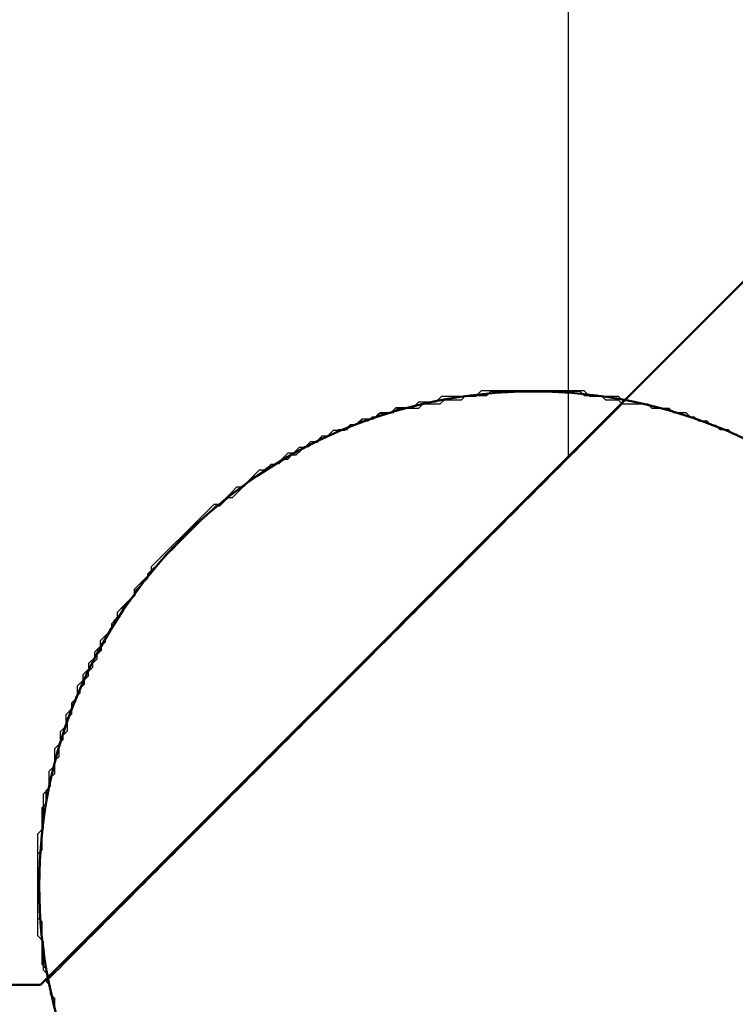
# Model space of a CAD drawing. Extents: x 62 to 384, y 15 to 412.
# Drawn here: x 121 to 121, y 177 to 177 of the extents above; entities that cross this region are included whole.
import ezdxf

# ---------------------------------------------------------------- set-up
doc = ezdxf.new("R2010")
doc.units = 0
doc.layers.get('0').update_dxf_attribs({"lineweight": 13})

# ---------------------------------------------------------------- blocks, each defined once
blk = doc.blocks.new('BLOCK165')
at = {"color": 7, "lineweight": 25}
blk.add_line((-1894.7593, -96.9164), (-1894.7593, -87.1619), dxfattribs=at)
at = {"color": 7, "lineweight": 50}
for p in [(-1893.2798, -95.4369), (-1899.3343, -98.7869)]:
    blk.add_line(p, (-1896.6298, -98.7869), dxfattribs=at)
for start, end in [(90.0001, 180), (270.0001, 90.0001), (180, 270.0001)]:
    blk.add_arc((-1894.8843, -98.4369), 1.75, start, end, dxfattribs=at)
blk = doc.blocks.new('BLOCK243')
at = {"color": 7, "lineweight": 25}
for p, q in [((-1894.5994, -96.7613), (-1894.5844, -96.7463)), ((-1894.5844, -96.7463), (-1894.5693, -96.7312)), ((-1894.5693, -96.7312), (-1894.5543, -96.7312)), ((-1894.5543, -96.7312), (-1894.5393, -96.7312)), ((-1894.5393, -96.7312), (-1894.5243, -96.7312)), ((-1894.5243, -96.7312), (-1894.5093, -96.7312)), ((-1894.5093, -96.7312), (-1894.4943, -96.7312)), ((-1894.4943, -96.7312), (-1894.4794, -96.7312)), ((-1894.4794, -96.7312), (-1894.4644, -96.7463)), ((-1894.4644, -96.7463), (-1894.4493, -96.7463)), ((-1894.4493, -96.7463), (-1894.4343, -96.7463)), ((-1894.4343, -96.7463), (-1894.4193, -96.7463)), ((-1894.4193, -96.7463), (-1894.4043, -96.7463)), ((-1894.4043, -96.7463), (-1894.3893, -96.7613)), ((-1894.6293, -96.7914), (-1894.6143, -96.7763)), ((-1894.6143, -96.7763), (-1894.5994, -96.7613)), ((-1894.3893, -96.7613), (-1894.3743, -96.7613)), ((-1894.3743, -96.7613), (-1894.3593, -96.7613)), ((-1894.3593, -96.7613), (-1894.3444, -96.7613)), ((-1894.3444, -96.7613), (-1894.3293, -96.7763)), ((-1894.3293, -96.7763), (-1894.3143, -96.7763)), ((-1894.3143, -96.7763), (-1894.2993, -96.7914)), ((-1894.6593, -96.8214), (-1894.6443, -96.8064)), ((-1894.6443, -96.8064), (-1894.6293, -96.7914)), ((-1894.2993, -96.7914), (-1894.2843, -96.7914)), ((-1894.2843, -96.7914), (-1894.2693, -96.7914)), ((-1894.2693, -96.7914), (-1894.2543, -96.8064)), ((-1894.2543, -96.8064), (-1894.2393, -96.8064)), ((-1894.2393, -96.8064), (-1894.2244, -96.8214)), ((-1894.7043, -96.8665), (-1894.6893, -96.8515)), ((-1894.6893, -96.8515), (-1894.6743, -96.8364)), ((-1894.6743, -96.8364), (-1894.6593, -96.8214)), ((-1894.2244, -96.8214), (-1894.2094, -96.8214)), ((-1894.2094, -96.8214), (-1894.1943, -96.8214)), ((-1894.1943, -96.8214), (-1894.1793, -96.8364)), ((-1894.1793, -96.8364), (-1894.1643, -96.8364)), ((-1894.7343, -96.8966), (-1894.7194, -96.8815)), ((-1894.7194, -96.8815), (-1894.7043, -96.8665)), ((-1894.7643, -96.9266), (-1894.7493, -96.9116)), ((-1894.7493, -96.9116), (-1894.7343, -96.8966)), ((-1894.7943, -96.9567), (-1894.7793, -96.9416)), ((-1894.7793, -96.9416), (-1894.7643, -96.9266)), ((-1894.8394, -97.0017), (-1894.8243, -96.9867)), ((-1894.8243, -96.9867), (-1894.8093, -96.9717)), ((-1894.8093, -96.9717), (-1894.7943, -96.9567)), ((-1894.8693, -97.0318), (-1894.8544, -97.0168)), ((-1894.8544, -97.0168), (-1894.8394, -97.0017)), ((-1894.8993, -97.0619), (-1894.8843, -97.0468)), ((-1894.8843, -97.0468), (-1894.8693, -97.0318)), ((-1894.9443, -97.1069), (-1894.9293, -97.0919)), ((-1894.9293, -97.0919), (-1894.9143, -97.0769)), ((-1894.9143, -97.0769), (-1894.8993, -97.0619)), ((-1894.9744, -97.137), (-1894.9594, -97.122)), ((-1894.9594, -97.122), (-1894.9443, -97.1069)), ((-1895.0043, -97.1671), (-1894.9893, -97.152)), ((-1894.9893, -97.152), (-1894.9744, -97.137)), ((-1895.0493, -97.2121), (-1895.0343, -97.1971)), ((-1895.0343, -97.1971), (-1895.0193, -97.1821)), ((-1895.0193, -97.1821), (-1895.0043, -97.1671)), ((-1895.0793, -97.2422), (-1895.0643, -97.2272)), ((-1895.0643, -97.2272), (-1895.0493, -97.2121)), ((-1895.1093, -97.2723), (-1895.0944, -97.2572)), ((-1895.0944, -97.2572), (-1895.0793, -97.2422)), ((-1895.1543, -97.3173), (-1895.1393, -97.3023)), ((-1895.1393, -97.3023), (-1895.1243, -97.2873)), ((-1895.1243, -97.2873), (-1895.1093, -97.2723)), ((-1895.1843, -97.3474), (-1895.1693, -97.3324)), ((-1895.1693, -97.3324), (-1895.1543, -97.3173)), ((-1895.2144, -97.3774), (-1895.1993, -97.3624)), ((-1895.1993, -97.3624), (-1895.1843, -97.3474)), ((-1895.2593, -97.4225), (-1895.2443, -97.4075)), ((-1895.2443, -97.4075), (-1895.2294, -97.3925)), ((-1895.2294, -97.3925), (-1895.2144, -97.3774)), ((-1895.2893, -97.4526), (-1895.2743, -97.4376)), ((-1895.2743, -97.4376), (-1895.2593, -97.4225)), ((-1895.3193, -97.4826), (-1895.3043, -97.4676)), ((-1895.3043, -97.4676), (-1895.2893, -97.4526)), ((-1895.3643, -97.5277), (-1895.3494, -97.5127)), ((-1895.3494, -97.5127), (-1895.3344, -97.4977)), ((-1895.3344, -97.4977), (-1895.3193, -97.4826)), ((-1895.3943, -97.5578), (-1895.3793, -97.5428)), ((-1895.3793, -97.5428), (-1895.3643, -97.5277)), ((-1895.4243, -97.5878), (-1895.4093, -97.5728)), ((-1895.4093, -97.5728), (-1895.3943, -97.5578)), ((-1895.4694, -97.6329), (-1895.4543, -97.6179)), ((-1895.4543, -97.6179), (-1895.4393, -97.6029)), ((-1895.4393, -97.6029), (-1895.4243, -97.5878)), ((-1895.4993, -97.663), (-1895.4843, -97.648)), ((-1895.4843, -97.648), (-1895.4694, -97.6329)), ((-1895.5293, -97.693), (-1895.5143, -97.678)), ((-1895.5143, -97.678), (-1895.4993, -97.663)), ((-1895.5743, -97.7381), (-1895.5593, -97.7231)), ((-1895.5593, -97.7231), (-1895.5443, -97.7081)), ((-1895.5443, -97.7081), (-1895.5293, -97.693)), ((-1895.6044, -97.7682), (-1895.5894, -97.7532)), ((-1895.5894, -97.7532), (-1895.5743, -97.7381)), ((-1895.6343, -97.7982), (-1895.6193, -97.7832)), ((-1895.6193, -97.7832), (-1895.6044, -97.7682)), ((-1895.6643, -97.8283), (-1895.6493, -97.8133)), ((-1895.6493, -97.8133), (-1895.6343, -97.7982)), ((-1895.7094, -97.8734), (-1895.6943, -97.8584)), ((-1895.6943, -97.8584), (-1895.6793, -97.8433)), ((-1895.6793, -97.8433), (-1895.6643, -97.8283)), ((-1895.7393, -97.9034), (-1895.7244, -97.8884)), ((-1895.7244, -97.8884), (-1895.7094, -97.8734)), ((-1895.7693, -97.9335), (-1895.7543, -97.9185)), ((-1895.7543, -97.9185), (-1895.7393, -97.9034)), ((-1895.8143, -97.9786), (-1895.7993, -97.9635)), ((-1895.7993, -97.9635), (-1895.7843, -97.9485)), ((-1895.7843, -97.9485), (-1895.7693, -97.9335)), ((-1895.8444, -98.0086), (-1895.8293, -97.9936)), ((-1895.8293, -97.9936), (-1895.8143, -97.9786)), ((-1895.8743, -98.0387), (-1895.8593, -98.0237)), ((-1895.8593, -98.0237), (-1895.8444, -98.0086)), ((-1895.9193, -98.0838), (-1895.9043, -98.0687)), ((-1895.9043, -98.0687), (-1895.8893, -98.0537)), ((-1895.8893, -98.0537), (-1895.8743, -98.0387)), ((-1895.9493, -98.1138), (-1895.9343, -98.0988)), ((-1895.9343, -98.0988), (-1895.9193, -98.0838)), ((-1895.9794, -98.1439), (-1895.9644, -98.1289)), ((-1895.9644, -98.1289), (-1895.9493, -98.1138)), ((-1896.0243, -98.189), (-1896.0093, -98.1739)), ((-1896.0093, -98.1739), (-1895.9943, -98.1589)), ((-1895.9943, -98.1589), (-1895.9794, -98.1439)), ((-1896.0543, -98.219), (-1896.0393, -98.204)), ((-1896.0393, -98.204), (-1896.0243, -98.189)), ((-1896.0844, -98.2491), (-1896.0693, -98.2341)), ((-1896.0693, -98.2341), (-1896.0543, -98.219)), ((-1896.1293, -98.2942), (-1896.1143, -98.2791)), ((-1896.1143, -98.2791), (-1896.0994, -98.2641)), ((-1896.0994, -98.2641), (-1896.0844, -98.2491)), ((-1896.1593, -98.3242), (-1896.1443, -98.3092)), ((-1896.1443, -98.3092), (-1896.1293, -98.2942)), ((-1896.1893, -98.3543), (-1896.1743, -98.3392)), ((-1896.1743, -98.3392), (-1896.1593, -98.3242)), ((-1896.2343, -98.3994), (-1896.2194, -98.3843)), ((-1896.2194, -98.3843), (-1896.2043, -98.3693)), ((-1896.2043, -98.3693), (-1896.1893, -98.3543)), ((-1896.2643, -98.4294), (-1896.2493, -98.4144)), ((-1896.2493, -98.4144), (-1896.2343, -98.3994)), ((-1896.2943, -98.4595), (-1896.2793, -98.4444)), ((-1896.2793, -98.4444), (-1896.2643, -98.4294)), ((-1896.3394, -98.5046), (-1896.3243, -98.4895)), ((-1896.3243, -98.4895), (-1896.3093, -98.4745)), ((-1896.3093, -98.4745), (-1896.2943, -98.4595)), ((-1896.3693, -98.5346), (-1896.3544, -98.5196)), ((-1896.3544, -98.5196), (-1896.3394, -98.5046)), ((-1896.3993, -98.5647), (-1896.3843, -98.5496)), ((-1896.3843, -98.5496), (-1896.3693, -98.5346)), ((-1896.4293, -98.5947), (-1896.4143, -98.5797)), ((-1896.4143, -98.5797), (-1896.3993, -98.5647)), ((-1896.4744, -98.6398), (-1896.4594, -98.6248)), ((-1896.4594, -98.6248), (-1896.4443, -98.6098)), ((-1896.4443, -98.6098), (-1896.4293, -98.5947)), ((-1896.5043, -98.6699), (-1896.4893, -98.6548)), ((-1896.4893, -98.6548), (-1896.4744, -98.6398)), ((-1896.5343, -98.6999), (-1896.5193, -98.6849)), ((-1896.5193, -98.6849), (-1896.5043, -98.6699)), ((-1896.5793, -98.745), (-1896.5643, -98.73)), ((-1896.5643, -98.73), (-1896.5493, -98.715)), ((-1896.5493, -98.715), (-1896.5343, -98.6999)), ((-1896.6093, -98.7751), (-1896.5944, -98.76)), ((-1896.5944, -98.76), (-1896.5793, -98.745)), ((-1896.5944, -98.7901), (-1896.6093, -98.7751)), ((-1896.5944, -98.8051), (-1896.5944, -98.7901)), ((-1896.5944, -98.8201), (-1896.5944, -98.8051)), ((-1896.5793, -98.8352), (-1896.5944, -98.8201)), ((-1896.5793, -98.8502), (-1896.5793, -98.8352)), ((-1896.5793, -98.8652), (-1896.5793, -98.8502))]:
    blk.add_line(p, q, dxfattribs=at)
blk = doc.blocks.new('BLOCK244')
at = {"color": 7, "lineweight": 25}
for p, q in [((-1895.1393, -96.7162), (-1895.1243, -96.7012)), ((-1895.1243, -96.7012), (-1895.1093, -96.7012)), ((-1895.1093, -96.7012), (-1895.0944, -96.7012)), ((-1895.0944, -96.7012), (-1895.0793, -96.7012)), ((-1895.0793, -96.7012), (-1895.0643, -96.7012)), ((-1895.0643, -96.7012), (-1895.0493, -96.7012)), ((-1895.0493, -96.7012), (-1895.0343, -96.6862)), ((-1895.0343, -96.6862), (-1895.0193, -96.6862)), ((-1895.0193, -96.6862), (-1895.0043, -96.6862)), ((-1895.0043, -96.6862), (-1894.9893, -96.6862)), ((-1894.9893, -96.6862), (-1894.9744, -96.6862)), ((-1894.9744, -96.6862), (-1894.9594, -96.6862)), ((-1894.9594, -96.6862), (-1894.9443, -96.6862)), ((-1894.9443, -96.6862), (-1894.9293, -96.6862)), ((-1894.9293, -96.6862), (-1894.9143, -96.6862)), ((-1894.9143, -96.6862), (-1894.8993, -96.6862)), ((-1894.8993, -96.6862), (-1894.8843, -96.6862)), ((-1894.8843, -96.6862), (-1894.8693, -96.6862)), ((-1894.8693, -96.6862), (-1894.8544, -96.6862)), ((-1894.8544, -96.6862), (-1894.8394, -96.6862)), ((-1894.8394, -96.6862), (-1894.8243, -96.6862)), ((-1894.8243, -96.6862), (-1894.8093, -96.6862)), ((-1894.8093, -96.6862), (-1894.7943, -96.6862)), ((-1894.7943, -96.6862), (-1894.7793, -96.6862)), ((-1894.7793, -96.6862), (-1894.7643, -96.6862)), ((-1894.7643, -96.6862), (-1894.7493, -96.6862)), ((-1894.7493, -96.6862), (-1894.7343, -96.6862)), ((-1894.7343, -96.6862), (-1894.7194, -96.6862)), ((-1894.7194, -96.6862), (-1894.7043, -96.7012)), ((-1894.7043, -96.7012), (-1894.6893, -96.7012)), ((-1894.6893, -96.7012), (-1894.6743, -96.7012)), ((-1894.6743, -96.7012), (-1894.6593, -96.7012)), ((-1894.6593, -96.7012), (-1894.6443, -96.7012)), ((-1894.6443, -96.7012), (-1894.6293, -96.7162)), ((-1895.3793, -96.7613), (-1895.3643, -96.7463)), ((-1895.3643, -96.7463), (-1895.3494, -96.7463)), ((-1895.3494, -96.7463), (-1895.3344, -96.7463)), ((-1895.3344, -96.7463), (-1895.3193, -96.7463)), ((-1895.3193, -96.7463), (-1895.3043, -96.7463)), ((-1895.3043, -96.7463), (-1895.2893, -96.7463)), ((-1895.2893, -96.7463), (-1895.2743, -96.7312)), ((-1895.2743, -96.7312), (-1895.2593, -96.7312)), ((-1895.2593, -96.7312), (-1895.2443, -96.7312)), ((-1895.2443, -96.7312), (-1895.2294, -96.7312)), ((-1895.2294, -96.7312), (-1895.2144, -96.7312)), ((-1895.2144, -96.7312), (-1895.1993, -96.7162)), ((-1895.1993, -96.7162), (-1895.1843, -96.7162)), ((-1895.1843, -96.7162), (-1895.1693, -96.7162)), ((-1895.1693, -96.7162), (-1895.1543, -96.7162)), ((-1895.1543, -96.7162), (-1895.1393, -96.7162)), ((-1894.6293, -96.7162), (-1894.6143, -96.7162)), ((-1894.6143, -96.7162), (-1894.5994, -96.7162)), ((-1894.5994, -96.7162), (-1894.5844, -96.7162)), ((-1894.5844, -96.7463), (-1894.5994, -96.7613)), ((-1894.5844, -96.7162), (-1894.5693, -96.7312)), ((-1894.5693, -96.7312), (-1894.5844, -96.7463)), ((-1895.4694, -96.7914), (-1895.4543, -96.7763)), ((-1895.4543, -96.7763), (-1895.4393, -96.7763)), ((-1895.4393, -96.7763), (-1895.4243, -96.7613)), ((-1895.4243, -96.7613), (-1895.4093, -96.7613)), ((-1895.4093, -96.7613), (-1895.3943, -96.7613)), ((-1895.3943, -96.7613), (-1895.3793, -96.7613)), ((-1894.6143, -96.7763), (-1894.6293, -96.7914)), ((-1894.5994, -96.7613), (-1894.6143, -96.7763)), ((-1895.5443, -96.8214), (-1895.5293, -96.8064)), ((-1895.5293, -96.8064), (-1895.5143, -96.8064)), ((-1895.5143, -96.8064), (-1895.4993, -96.7914)), ((-1895.4993, -96.7914), (-1895.4843, -96.7914)), ((-1895.4843, -96.7914), (-1895.4694, -96.7914)), ((-1894.6443, -96.8064), (-1894.6593, -96.8214)), ((-1894.6293, -96.7914), (-1894.6443, -96.8064)), ((-1895.6493, -96.8665), (-1895.6343, -96.8515)), ((-1895.6343, -96.8515), (-1895.6193, -96.8515)), ((-1895.6193, -96.8515), (-1895.6044, -96.8364)), ((-1895.6044, -96.8364), (-1895.5894, -96.8364)), ((-1895.5894, -96.8364), (-1895.5743, -96.8214)), ((-1895.5743, -96.8214), (-1895.5593, -96.8214)), ((-1895.5593, -96.8214), (-1895.5443, -96.8214)), ((-1894.6893, -96.8515), (-1894.7043, -96.8665)), ((-1894.6743, -96.8364), (-1894.6893, -96.8515)), ((-1894.6593, -96.8214), (-1894.6743, -96.8364)), ((-1895.7094, -96.8966), (-1895.6943, -96.8815)), ((-1895.6943, -96.8815), (-1895.6793, -96.8815)), ((-1895.6793, -96.8815), (-1895.6643, -96.8665)), ((-1895.6643, -96.8665), (-1895.6493, -96.8665)), ((-1894.7194, -96.8815), (-1894.7343, -96.8966)), ((-1894.7043, -96.8665), (-1894.7194, -96.8815)), ((-1895.7543, -96.9266), (-1895.7393, -96.9116)), ((-1895.7393, -96.9116), (-1895.7244, -96.9116)), ((-1895.7244, -96.9116), (-1895.7094, -96.8966)), ((-1894.7493, -96.9116), (-1894.7643, -96.9266)), ((-1894.7343, -96.8966), (-1894.7493, -96.9116)), ((-1895.8143, -96.9567), (-1895.7993, -96.9416)), ((-1895.7993, -96.9416), (-1895.7843, -96.9416)), ((-1895.7843, -96.9416), (-1895.7693, -96.9266)), ((-1895.7693, -96.9266), (-1895.7543, -96.9266)), ((-1894.7793, -96.9416), (-1894.7943, -96.9567)), ((-1894.7643, -96.9266), (-1894.7793, -96.9416)), ((-1895.8893, -97.0017), (-1895.8743, -96.9867)), ((-1895.8743, -96.9867), (-1895.8593, -96.9867)), ((-1895.8593, -96.9867), (-1895.8444, -96.9717)), ((-1895.8444, -96.9717), (-1895.8293, -96.9567)), ((-1895.8293, -96.9567), (-1895.8143, -96.9567)), ((-1894.8243, -96.9867), (-1894.8394, -97.0017)), ((-1894.8093, -96.9717), (-1894.8243, -96.9867)), ((-1894.7943, -96.9567), (-1894.8093, -96.9717)), ((-1895.9193, -97.0318), (-1895.9043, -97.0168)), ((-1895.9043, -97.0168), (-1895.8893, -97.0017)), ((-1894.8544, -97.0168), (-1894.8693, -97.0318)), ((-1894.8394, -97.0017), (-1894.8544, -97.0168)), ((-1895.9493, -97.0619), (-1895.9343, -97.0468)), ((-1895.9343, -97.0468), (-1895.9193, -97.0318)), ((-1894.8843, -97.0468), (-1894.8993, -97.0619)), ((-1894.8693, -97.0318), (-1894.8843, -97.0468)), ((-1896.0243, -97.1069), (-1896.0093, -97.0919)), ((-1896.0093, -97.0919), (-1895.9943, -97.0919)), ((-1895.9943, -97.0919), (-1895.9794, -97.0769)), ((-1895.9794, -97.0769), (-1895.9644, -97.0619)), ((-1895.9644, -97.0619), (-1895.9493, -97.0619)), ((-1894.9293, -97.0919), (-1894.9443, -97.1069)), ((-1894.9143, -97.0769), (-1894.9293, -97.0919)), ((-1894.8993, -97.0619), (-1894.9143, -97.0769)), ((-1896.0543, -97.137), (-1896.0393, -97.122)), ((-1896.0393, -97.122), (-1896.0243, -97.1069)), ((-1894.9594, -97.122), (-1894.9744, -97.137)), ((-1894.9443, -97.1069), (-1894.9594, -97.122)), ((-1896.0844, -97.1671), (-1896.0693, -97.152)), ((-1896.0693, -97.152), (-1896.0543, -97.137)), ((-1894.9893, -97.152), (-1895.0043, -97.1671)), ((-1894.9744, -97.137), (-1894.9893, -97.152)), ((-1896.1293, -97.2121), (-1896.1143, -97.1971)), ((-1896.1143, -97.1971), (-1896.0994, -97.1821)), ((-1896.0994, -97.1821), (-1896.0844, -97.1671)), ((-1895.0343, -97.1971), (-1895.0493, -97.2121)), ((-1895.0193, -97.1821), (-1895.0343, -97.1971)), ((-1895.0043, -97.1671), (-1895.0193, -97.1821)), ((-1896.1593, -97.2422), (-1896.1443, -97.2272)), ((-1896.1443, -97.2272), (-1896.1293, -97.2121)), ((-1895.0643, -97.2272), (-1895.0793, -97.2422)), ((-1895.0493, -97.2121), (-1895.0643, -97.2272)), ((-1896.1893, -97.2723), (-1896.1743, -97.2572)), ((-1896.1743, -97.2572), (-1896.1593, -97.2422)), ((-1895.0944, -97.2572), (-1895.1093, -97.2723)), ((-1895.0793, -97.2422), (-1895.0944, -97.2572)), ((-1896.2343, -97.3173), (-1896.2194, -97.3023)), ((-1896.2194, -97.3023), (-1896.2043, -97.2873)), ((-1896.2043, -97.2873), (-1896.1893, -97.2723)), ((-1895.1393, -97.3023), (-1895.1543, -97.3173)), ((-1895.1243, -97.2873), (-1895.1393, -97.3023)), ((-1895.1093, -97.2723), (-1895.1243, -97.2873)), ((-1896.2493, -97.3324), (-1896.2343, -97.3173)), ((-1896.2493, -97.3474), (-1896.2493, -97.3324)), ((-1895.1693, -97.3324), (-1895.1843, -97.3474)), ((-1895.1543, -97.3173), (-1895.1693, -97.3324)), ((-1896.2793, -97.3774), (-1896.2643, -97.3624)), ((-1896.2643, -97.3624), (-1896.2493, -97.3474)), ((-1895.1993, -97.3624), (-1895.2144, -97.3774)), ((-1895.1843, -97.3474), (-1895.1993, -97.3624)), ((-1896.3093, -97.4225), (-1896.2943, -97.4075)), ((-1896.2943, -97.3925), (-1896.2793, -97.3774)), ((-1896.2943, -97.4075), (-1896.2943, -97.3925)), ((-1895.2443, -97.4075), (-1895.2593, -97.4225)), ((-1895.2294, -97.3925), (-1895.2443, -97.4075)), ((-1895.2144, -97.3774), (-1895.2294, -97.3925)), ((-1896.3394, -97.4526), (-1896.3243, -97.4376)), ((-1896.3243, -97.4376), (-1896.3093, -97.4225)), ((-1895.2743, -97.4376), (-1895.2893, -97.4526)), ((-1895.2593, -97.4225), (-1895.2743, -97.4376)), ((-1896.3544, -97.4826), (-1896.3394, -97.4676)), ((-1896.3394, -97.4676), (-1896.3394, -97.4526)), ((-1895.3043, -97.4676), (-1895.3193, -97.4826)), ((-1895.2893, -97.4526), (-1895.3043, -97.4676)), ((-1896.3843, -97.5277), (-1896.3693, -97.5127)), ((-1896.3693, -97.4977), (-1896.3544, -97.4826)), ((-1896.3693, -97.5127), (-1896.3693, -97.4977)), ((-1895.3494, -97.5127), (-1895.3643, -97.5277)), ((-1895.3344, -97.4977), (-1895.3494, -97.5127)), ((-1895.3193, -97.4826), (-1895.3344, -97.4977)), ((-1896.3993, -97.5578), (-1896.3843, -97.5428)), ((-1896.3843, -97.5428), (-1896.3843, -97.5277)), ((-1895.3793, -97.5428), (-1895.3943, -97.5578)), ((-1895.3643, -97.5277), (-1895.3793, -97.5428)), ((-1896.4143, -97.5878), (-1896.3993, -97.5728)), ((-1896.3993, -97.5728), (-1896.3993, -97.5578)), ((-1895.4093, -97.5728), (-1895.4243, -97.5878)), ((-1895.3943, -97.5578), (-1895.4093, -97.5728)), ((-1896.4293, -97.6179), (-1896.4143, -97.6029)), ((-1896.4293, -97.6329), (-1896.4293, -97.6179)), ((-1896.4143, -97.6029), (-1896.4143, -97.5878)), ((-1895.4543, -97.6179), (-1895.4694, -97.6329)), ((-1895.4393, -97.6029), (-1895.4543, -97.6179)), ((-1895.4243, -97.5878), (-1895.4393, -97.6029)), ((-1896.4443, -97.648), (-1896.4293, -97.6329)), ((-1896.4443, -97.663), (-1896.4443, -97.648)), ((-1895.4843, -97.648), (-1895.4993, -97.663)), ((-1895.4694, -97.6329), (-1895.4843, -97.648)), ((-1896.4594, -97.678), (-1896.4443, -97.663)), ((-1896.4594, -97.693), (-1896.4594, -97.678)), ((-1895.5143, -97.678), (-1895.5293, -97.693)), ((-1895.4993, -97.663), (-1895.5143, -97.678)), ((-1896.4893, -97.7381), (-1896.4744, -97.7231)), ((-1896.4744, -97.7081), (-1896.4594, -97.693)), ((-1896.4744, -97.7231), (-1896.4744, -97.7081)), ((-1895.5593, -97.7231), (-1895.5743, -97.7381)), ((-1895.5443, -97.7081), (-1895.5593, -97.7231)), ((-1895.5293, -97.693), (-1895.5443, -97.7081)), ((-1896.5043, -97.7682), (-1896.4893, -97.7532)), ((-1896.4893, -97.7532), (-1896.4893, -97.7381)), ((-1895.5894, -97.7532), (-1895.6044, -97.7682)), ((-1895.5743, -97.7381), (-1895.5894, -97.7532)), ((-1896.5193, -97.7982), (-1896.5043, -97.7832)), ((-1896.5043, -97.7832), (-1896.5043, -97.7682)), ((-1895.6193, -97.7832), (-1895.6343, -97.7982)), ((-1895.6044, -97.7682), (-1895.6193, -97.7832)), ((-1896.5193, -97.8133), (-1896.5193, -97.7982)), ((-1896.5193, -97.8283), (-1896.5193, -97.8133)), ((-1895.6493, -97.8133), (-1895.6643, -97.8283)), ((-1895.6343, -97.7982), (-1895.6493, -97.8133)), ((-1896.5343, -97.8433), (-1896.5193, -97.8283)), ((-1896.5343, -97.8584), (-1896.5343, -97.8433)), ((-1896.5343, -97.8734), (-1896.5343, -97.8584)), ((-1895.6943, -97.8584), (-1895.7094, -97.8734)), ((-1895.6793, -97.8433), (-1895.6943, -97.8584)), ((-1895.6643, -97.8283), (-1895.6793, -97.8433)), ((-1896.5493, -97.9034), (-1896.5343, -97.8884)), ((-1896.5343, -97.8884), (-1896.5343, -97.8734)), ((-1895.7244, -97.8884), (-1895.7393, -97.9034)), ((-1895.7094, -97.8734), (-1895.7244, -97.8884)), ((-1896.5643, -97.9335), (-1896.5493, -97.9185)), ((-1896.5493, -97.9185), (-1896.5493, -97.9034)), ((-1895.7543, -97.9185), (-1895.7693, -97.9335)), ((-1895.7393, -97.9034), (-1895.7543, -97.9185)), ((-1896.5643, -97.9485), (-1896.5643, -97.9335)), ((-1896.5643, -97.9635), (-1896.5643, -97.9485)), ((-1896.5643, -97.9786), (-1896.5643, -97.9635)), ((-1895.7993, -97.9635), (-1895.8143, -97.9786)), ((-1895.7843, -97.9485), (-1895.7993, -97.9635)), ((-1895.7693, -97.9335), (-1895.7843, -97.9485)), ((-1896.5793, -97.9936), (-1896.5643, -97.9786)), ((-1896.5793, -98.0086), (-1896.5793, -97.9936)), ((-1895.8293, -97.9936), (-1895.8444, -98.0086)), ((-1895.8143, -97.9786), (-1895.8293, -97.9936)), ((-1896.5793, -98.0237), (-1896.5793, -98.0086)), ((-1896.5793, -98.0387), (-1896.5793, -98.0237)), ((-1895.8593, -98.0237), (-1895.8743, -98.0387)), ((-1895.8444, -98.0086), (-1895.8593, -98.0237)), ((-1896.5944, -98.0537), (-1896.5793, -98.0387)), ((-1896.5944, -98.0687), (-1896.5944, -98.0537)), ((-1896.5944, -98.0838), (-1896.5944, -98.0687)), ((-1895.9043, -98.0687), (-1895.9193, -98.0838)), ((-1895.8893, -98.0537), (-1895.9043, -98.0687)), ((-1895.8743, -98.0387), (-1895.8893, -98.0537)), ((-1896.6093, -98.0988), (-1896.5944, -98.0838)), ((-1896.6093, -98.1138), (-1896.6093, -98.0988)), ((-1895.9343, -98.0988), (-1895.9493, -98.1138)), ((-1895.9193, -98.0838), (-1895.9343, -98.0988)), ((-1896.6093, -98.1289), (-1896.6093, -98.1138)), ((-1896.6093, -98.1439), (-1896.6093, -98.1289)), ((-1895.9644, -98.1289), (-1895.9794, -98.1439)), ((-1895.9493, -98.1138), (-1895.9644, -98.1289)), ((-1896.6243, -98.1589), (-1896.6093, -98.1439)), ((-1896.6243, -98.1739), (-1896.6243, -98.1589)), ((-1896.6243, -98.189), (-1896.6243, -98.1739)), ((-1896.0093, -98.1739), (-1896.0243, -98.189)), ((-1895.9943, -98.1589), (-1896.0093, -98.1739)), ((-1895.9794, -98.1439), (-1895.9943, -98.1589)), ((-1896.6243, -98.204), (-1896.6243, -98.189)), ((-1896.6243, -98.219), (-1896.6243, -98.204)), ((-1896.0393, -98.204), (-1896.0543, -98.219)), ((-1896.0243, -98.189), (-1896.0393, -98.204)), ((-1896.6243, -98.2341), (-1896.6243, -98.219)), ((-1896.6243, -98.2491), (-1896.6243, -98.2341)), ((-1896.0693, -98.2341), (-1896.0844, -98.2491)), ((-1896.0543, -98.219), (-1896.0693, -98.2341)), ((-1896.6243, -98.2641), (-1896.6243, -98.2491)), ((-1896.6243, -98.2791), (-1896.6243, -98.2641)), ((-1896.6243, -98.2942), (-1896.6243, -98.2791)), ((-1896.1143, -98.2791), (-1896.1293, -98.2942)), ((-1896.0994, -98.2641), (-1896.1143, -98.2791)), ((-1896.0844, -98.2491), (-1896.0994, -98.2641)), ((-1896.6393, -98.3242), (-1896.6243, -98.3092)), ((-1896.6243, -98.3092), (-1896.6243, -98.2942)), ((-1896.1443, -98.3092), (-1896.1593, -98.3242)), ((-1896.1293, -98.2942), (-1896.1443, -98.3092)), ((-1896.6393, -98.3392), (-1896.6393, -98.3242)), ((-1896.6393, -98.3543), (-1896.6393, -98.3392)), ((-1896.1743, -98.3392), (-1896.1893, -98.3543)), ((-1896.1593, -98.3242), (-1896.1743, -98.3392)), ((-1896.6393, -98.3693), (-1896.6393, -98.3543)), ((-1896.6393, -98.3843), (-1896.6393, -98.3693)), ((-1896.6393, -98.3994), (-1896.6393, -98.3843)), ((-1896.2194, -98.3843), (-1896.2343, -98.3994)), ((-1896.2043, -98.3693), (-1896.2194, -98.3843)), ((-1896.1893, -98.3543), (-1896.2043, -98.3693)), ((-1896.6393, -98.4144), (-1896.6393, -98.3994)), ((-1896.6393, -98.4294), (-1896.6393, -98.4144)), ((-1896.2493, -98.4144), (-1896.2643, -98.4294)), ((-1896.2343, -98.3994), (-1896.2493, -98.4144)), ((-1896.6393, -98.4444), (-1896.6393, -98.4294)), ((-1896.6393, -98.4595), (-1896.6393, -98.4444)), ((-1896.2793, -98.4444), (-1896.2943, -98.4595)), ((-1896.2643, -98.4294), (-1896.2793, -98.4444)), ((-1896.6393, -98.4745), (-1896.6393, -98.4595)), ((-1896.6393, -98.4895), (-1896.6393, -98.4745)), ((-1896.6393, -98.5046), (-1896.6393, -98.4895)), ((-1896.3243, -98.4895), (-1896.3394, -98.5046)), ((-1896.3093, -98.4745), (-1896.3243, -98.4895)), ((-1896.2943, -98.4595), (-1896.3093, -98.4745)), ((-1896.6393, -98.5196), (-1896.6393, -98.5046)), ((-1896.6393, -98.5346), (-1896.6393, -98.5196)), ((-1896.3544, -98.5196), (-1896.3693, -98.5346)), ((-1896.3394, -98.5046), (-1896.3544, -98.5196)), ((-1896.6393, -98.5496), (-1896.6393, -98.5346)), ((-1896.6243, -98.5647), (-1896.6393, -98.5496)), ((-1896.3843, -98.5496), (-1896.3993, -98.5647)), ((-1896.3693, -98.5346), (-1896.3843, -98.5496)), ((-1896.6243, -98.5797), (-1896.6243, -98.5647)), ((-1896.6243, -98.5947), (-1896.6243, -98.5797)), ((-1896.4143, -98.5797), (-1896.4293, -98.5947)), ((-1896.3993, -98.5647), (-1896.4143, -98.5797)), ((-1896.6243, -98.6098), (-1896.6243, -98.5947)), ((-1896.6243, -98.6248), (-1896.6243, -98.6098)), ((-1896.6243, -98.6398), (-1896.6243, -98.6248)), ((-1896.4594, -98.6248), (-1896.4744, -98.6398)), ((-1896.4443, -98.6098), (-1896.4594, -98.6248)), ((-1896.4293, -98.5947), (-1896.4443, -98.6098)), ((-1896.6243, -98.6548), (-1896.6243, -98.6398)), ((-1896.6243, -98.6699), (-1896.6243, -98.6548)), ((-1896.4893, -98.6548), (-1896.5043, -98.6699)), ((-1896.4744, -98.6398), (-1896.4893, -98.6548)), ((-1896.6243, -98.6849), (-1896.6243, -98.6699)), ((-1896.6243, -98.6999), (-1896.6243, -98.6849)), ((-1896.5193, -98.6849), (-1896.5343, -98.6999)), ((-1896.5043, -98.6699), (-1896.5193, -98.6849)), ((-1896.6243, -98.715), (-1896.6243, -98.6999)), ((-1896.6093, -98.73), (-1896.6243, -98.715)), ((-1896.6093, -98.745), (-1896.6093, -98.73)), ((-1896.5643, -98.73), (-1896.5793, -98.745)), ((-1896.5493, -98.715), (-1896.5643, -98.73)), ((-1896.5343, -98.6999), (-1896.5493, -98.715)), ((-1896.5944, -98.76), (-1896.6093, -98.745)), ((-1896.5793, -98.745), (-1896.5944, -98.76))]:
    blk.add_line(p, q, dxfattribs=at)
blk = doc.blocks.new('BLOCK269')
at = {"color": 7, "lineweight": 25}
for p, q in [((-1895.2291, -96.7232), (-1895.209, -96.7031)), ((-1895.209, -96.7031), (-1895.1887, -96.7031)), ((-1895.1887, -96.7031), (-1895.1686, -96.7031)), ((-1895.1686, -96.7031), (-1895.1484, -96.7031)), ((-1895.1484, -96.7031), (-1895.1283, -96.7031)), ((-1895.1283, -96.7031), (-1895.1082, -96.7031)), ((-1895.1082, -96.7031), (-1895.088, -96.7031)), ((-1895.088, -96.7031), (-1895.0679, -96.683)), ((-1895.0679, -96.683), (-1895.0477, -96.683)), ((-1895.0477, -96.683), (-1895.0276, -96.683)), ((-1895.0276, -96.683), (-1895.0074, -96.683)), ((-1895.0074, -96.683), (-1894.9873, -96.683)), ((-1894.9873, -96.683), (-1894.9672, -96.683)), ((-1894.9672, -96.683), (-1894.947, -96.683)), ((-1894.947, -96.683), (-1894.9269, -96.683)), ((-1894.9269, -96.683), (-1894.9067, -96.683)), ((-1894.9067, -96.683), (-1894.8865, -96.683)), ((-1894.8865, -96.683), (-1894.8663, -96.683)), ((-1894.8663, -96.683), (-1894.8462, -96.683)), ((-1894.8462, -96.683), (-1894.826, -96.683)), ((-1894.826, -96.683), (-1894.8059, -96.683)), ((-1894.8059, -96.683), (-1894.7858, -96.683)), ((-1894.7858, -96.683), (-1894.7656, -96.683)), ((-1894.7656, -96.683), (-1894.7455, -96.683)), ((-1894.7455, -96.683), (-1894.7253, -96.683)), ((-1894.7253, -96.683), (-1894.7052, -96.683)), ((-1894.7052, -96.683), (-1894.6851, -96.7031)), ((-1894.6851, -96.7031), (-1894.6649, -96.7031)), ((-1894.6649, -96.7031), (-1894.6448, -96.7031)), ((-1894.6448, -96.7031), (-1894.6246, -96.7031)), ((-1894.6246, -96.7031), (-1894.6045, -96.7031)), ((-1894.6045, -96.7031), (-1894.5844, -96.7031)), ((-1894.5844, -96.7031), (-1894.5641, -96.7232)), ((-1895.3903, -96.7635), (-1895.3701, -96.7433)), ((-1895.3701, -96.7433), (-1895.35, -96.7433)), ((-1895.35, -96.7433), (-1895.3298, -96.7433)), ((-1895.3298, -96.7433), (-1895.3097, -96.7433)), ((-1895.3097, -96.7433), (-1895.2896, -96.7232)), ((-1895.2896, -96.7232), (-1895.2694, -96.7232)), ((-1895.2694, -96.7232), (-1895.2493, -96.7232)), ((-1895.2493, -96.7232), (-1895.2291, -96.7232)), ((-1894.5844, -96.7433), (-1894.6045, -96.7635)), ((-1894.5641, -96.7232), (-1894.5844, -96.7433)), ((-1895.4507, -96.7836), (-1895.4305, -96.7635)), ((-1895.4305, -96.7635), (-1895.4104, -96.7635)), ((-1895.4104, -96.7635), (-1895.3903, -96.7635)), ((-1894.6045, -96.7635), (-1894.6246, -96.7836)), ((-1895.5515, -96.8238), (-1895.5314, -96.8037)), ((-1895.5314, -96.8037), (-1895.5111, -96.8037)), ((-1895.5111, -96.8037), (-1895.491, -96.7836)), ((-1895.491, -96.7836), (-1895.4708, -96.7836)), ((-1895.4708, -96.7836), (-1895.4507, -96.7836)), ((-1894.6448, -96.8037), (-1894.6649, -96.8238)), ((-1894.6246, -96.7836), (-1894.6448, -96.8037)), ((-1895.6522, -96.864), (-1895.6321, -96.8439)), ((-1895.6321, -96.8439), (-1895.6119, -96.8439)), ((-1895.6119, -96.8439), (-1895.5918, -96.8238)), ((-1895.5918, -96.8238), (-1895.5717, -96.8238)), ((-1895.5717, -96.8238), (-1895.5515, -96.8238)), ((-1894.6851, -96.8439), (-1894.7052, -96.864)), ((-1894.6649, -96.8238), (-1894.6851, -96.8439)), ((-1895.7328, -96.9043), (-1895.7126, -96.8842)), ((-1895.7126, -96.8842), (-1895.6925, -96.8842)), ((-1895.6925, -96.8842), (-1895.6724, -96.864)), ((-1895.6724, -96.864), (-1895.6522, -96.864)), ((-1894.7253, -96.8842), (-1894.7455, -96.9043)), ((-1894.7052, -96.864), (-1894.7253, -96.8842)), ((-1895.7731, -96.9244), (-1895.7529, -96.9043)), ((-1895.7529, -96.9043), (-1895.7328, -96.9043)), ((-1894.7455, -96.9043), (-1894.7656, -96.9244)), ((-1895.8335, -96.9646), (-1895.8134, -96.9445)), ((-1895.8134, -96.9445), (-1895.7932, -96.9445)), ((-1895.7932, -96.9445), (-1895.7731, -96.9244)), ((-1894.7858, -96.9445), (-1894.8059, -96.9646)), ((-1894.7656, -96.9244), (-1894.7858, -96.9445)), ((-1895.894, -97.0049), (-1895.8739, -96.9847)), ((-1895.8739, -96.9847), (-1895.8538, -96.9646)), ((-1895.8538, -96.9646), (-1895.8335, -96.9646)), ((-1894.826, -96.9847), (-1894.8462, -97.0049)), ((-1894.8059, -96.9646), (-1894.826, -96.9847)), ((-1895.9545, -97.0451), (-1895.9343, -97.025)), ((-1895.9343, -97.025), (-1895.9142, -97.025)), ((-1895.9142, -97.025), (-1895.894, -97.0049)), ((-1894.8663, -97.025), (-1894.8865, -97.0451)), ((-1894.8462, -97.0049), (-1894.8663, -97.025)), ((-1895.9746, -97.0652), (-1895.9545, -97.0451)), ((-1894.8865, -97.0451), (-1894.9067, -97.0652)), ((-1896.035, -97.1055), (-1896.0149, -97.0853)), ((-1896.0149, -97.0853), (-1895.9948, -97.0853)), ((-1895.9948, -97.0853), (-1895.9746, -97.0652)), ((-1894.9269, -97.0853), (-1894.947, -97.1055)), ((-1894.9067, -97.0652), (-1894.9269, -97.0853)), ((-1896.0753, -97.1457), (-1896.0552, -97.1256)), ((-1896.0552, -97.1256), (-1896.035, -97.1055)), ((-1894.9672, -97.1256), (-1894.9873, -97.1457)), ((-1894.947, -97.1055), (-1894.9672, -97.1256)), ((-1896.0955, -97.1658), (-1896.0753, -97.1457)), ((-1894.9873, -97.1457), (-1895.0074, -97.1658)), ((-1896.1357, -97.206), (-1896.1156, -97.1859)), ((-1896.1156, -97.1859), (-1896.0955, -97.1658)), ((-1895.0276, -97.1859), (-1895.0477, -97.206)), ((-1895.0074, -97.1658), (-1895.0276, -97.1859)), ((-1896.1761, -97.2463), (-1896.1559, -97.2262)), ((-1896.1559, -97.2262), (-1896.1357, -97.206)), ((-1895.0679, -97.2262), (-1895.088, -97.2463)), ((-1895.0477, -97.206), (-1895.0679, -97.2262)), ((-1896.2164, -97.2865), (-1896.1963, -97.2664)), ((-1896.1963, -97.2664), (-1896.1761, -97.2463)), ((-1895.1082, -97.2664), (-1895.1283, -97.2865)), ((-1895.088, -97.2463), (-1895.1082, -97.2664)), ((-1896.2366, -97.3066), (-1896.2164, -97.2865)), ((-1895.1283, -97.2865), (-1895.1484, -97.3066)), ((-1896.2567, -97.3469), (-1896.2366, -97.3267)), ((-1896.2366, -97.3267), (-1896.2366, -97.3066)), ((-1895.1686, -97.3267), (-1895.1887, -97.3469)), ((-1895.1484, -97.3066), (-1895.1686, -97.3267)), ((-1896.297, -97.3871), (-1896.2769, -97.367)), ((-1896.2769, -97.367), (-1896.2567, -97.3469)), ((-1895.209, -97.367), (-1895.2291, -97.3871)), ((-1895.1887, -97.3469), (-1895.209, -97.367)), ((-1896.3171, -97.4273), (-1896.297, -97.4072)), ((-1896.297, -97.4072), (-1896.297, -97.3871)), ((-1895.2493, -97.4072), (-1895.2694, -97.4273)), ((-1895.2291, -97.3871), (-1895.2493, -97.4072)), ((-1896.3373, -97.4474), (-1896.3171, -97.4273)), ((-1895.2694, -97.4273), (-1895.2896, -97.4474)), ((-1896.3574, -97.4676), (-1896.3373, -97.4474)), ((-1896.3574, -97.4877), (-1896.3574, -97.4676)), ((-1895.3097, -97.4676), (-1895.3298, -97.4877)), ((-1895.2896, -97.4474), (-1895.3097, -97.4676)), ((-1896.3776, -97.5078), (-1896.3574, -97.4877)), ((-1896.3776, -97.5279), (-1896.3776, -97.5078)), ((-1895.35, -97.5078), (-1895.3701, -97.5279)), ((-1895.3298, -97.4877), (-1895.35, -97.5078)), ((-1896.4178, -97.5682), (-1896.3977, -97.548)), ((-1896.3977, -97.548), (-1896.3776, -97.5279)), ((-1895.3903, -97.548), (-1895.4104, -97.5682)), ((-1895.3701, -97.5279), (-1895.3903, -97.548)), ((-1896.4178, -97.5883), (-1896.4178, -97.5682)), ((-1895.4104, -97.5682), (-1895.4305, -97.5883)), ((-1896.438, -97.6084), (-1896.4178, -97.5883)), ((-1896.438, -97.6285), (-1896.438, -97.6084)), ((-1895.4507, -97.6084), (-1895.4708, -97.6285)), ((-1895.4305, -97.5883), (-1895.4507, -97.6084)), ((-1896.4581, -97.6486), (-1896.438, -97.6285)), ((-1896.4581, -97.6687), (-1896.4581, -97.6486)), ((-1895.491, -97.6486), (-1895.5111, -97.6687)), ((-1895.4708, -97.6285), (-1895.491, -97.6486)), ((-1896.4783, -97.6889), (-1896.4581, -97.6687)), ((-1895.5111, -97.6687), (-1895.5314, -97.6889)), ((-1896.4985, -97.7291), (-1896.4783, -97.709)), ((-1896.4783, -97.709), (-1896.4783, -97.6889)), ((-1895.5515, -97.709), (-1895.5717, -97.7291)), ((-1895.5314, -97.6889), (-1895.5515, -97.709)), ((-1896.4985, -97.7492), (-1896.4985, -97.7291)), ((-1896.4985, -97.7693), (-1896.4985, -97.7492)), ((-1895.5918, -97.7492), (-1895.6119, -97.7693)), ((-1895.5717, -97.7291), (-1895.5918, -97.7492)), ((-1896.5187, -97.7894), (-1896.4985, -97.7693)), ((-1896.5187, -97.8096), (-1896.5187, -97.7894)), ((-1895.6321, -97.7894), (-1895.6522, -97.8096)), ((-1895.6119, -97.7693), (-1895.6321, -97.7894)), ((-1896.5388, -97.8297), (-1896.5187, -97.8096)), ((-1895.6522, -97.8096), (-1895.6724, -97.8297)), ((-1896.5388, -97.8498), (-1896.5388, -97.8297)), ((-1896.5388, -97.8699), (-1896.5388, -97.8498)), ((-1895.6925, -97.8498), (-1895.7126, -97.8699)), ((-1895.6724, -97.8297), (-1895.6925, -97.8498)), ((-1896.559, -97.89), (-1896.5388, -97.8699)), ((-1896.559, -97.9101), (-1896.559, -97.89)), ((-1895.7328, -97.89), (-1895.7529, -97.9101)), ((-1895.7126, -97.8699), (-1895.7328, -97.89)), ((-1896.5791, -97.9504), (-1896.559, -97.9303)), ((-1896.559, -97.9303), (-1896.559, -97.9101)), ((-1895.7731, -97.9303), (-1895.7932, -97.9504)), ((-1895.7529, -97.9101), (-1895.7731, -97.9303)), ((-1896.5791, -97.9705), (-1896.5791, -97.9504)), ((-1895.7932, -97.9504), (-1895.8134, -97.9705)), ((-1896.5791, -97.9906), (-1896.5791, -97.9705)), ((-1896.5791, -98.0107), (-1896.5791, -97.9906)), ((-1895.8335, -97.9906), (-1895.8538, -98.0107)), ((-1895.8134, -97.9705), (-1895.8335, -97.9906)), ((-1896.5992, -98.0309), (-1896.5791, -98.0107)), ((-1896.5992, -98.051), (-1896.5992, -98.0309)), ((-1895.8739, -98.0309), (-1895.894, -98.051)), ((-1895.8538, -98.0107), (-1895.8739, -98.0309)), ((-1896.5992, -98.0711), (-1896.5992, -98.051)), ((-1896.5992, -98.0912), (-1896.5992, -98.0711)), ((-1895.9142, -98.0711), (-1895.9343, -98.0912)), ((-1895.894, -98.051), (-1895.9142, -98.0711)), ((-1896.6194, -98.1113), (-1896.5992, -98.0912)), ((-1895.9343, -98.0912), (-1895.9545, -98.1113)), ((-1896.6194, -98.1314), (-1896.6194, -98.1113)), ((-1896.6194, -98.1516), (-1896.6194, -98.1314)), ((-1895.9746, -98.1314), (-1895.9948, -98.1516)), ((-1895.9545, -98.1113), (-1895.9746, -98.1314)), ((-1896.6194, -98.1717), (-1896.6194, -98.1516)), ((-1896.6194, -98.1918), (-1896.6194, -98.1717)), ((-1896.0149, -98.1717), (-1896.035, -98.1918)), ((-1895.9948, -98.1516), (-1896.0149, -98.1717)), ((-1896.6194, -98.2119), (-1896.6194, -98.1918)), ((-1896.035, -98.1918), (-1896.0552, -98.2119)), ((-1896.6395, -98.2521), (-1896.6194, -98.232)), ((-1896.6194, -98.232), (-1896.6194, -98.2119)), ((-1896.0753, -98.232), (-1896.0955, -98.2521)), ((-1896.0552, -98.2119), (-1896.0753, -98.232)), ((-1896.6395, -98.2723), (-1896.6395, -98.2521)), ((-1896.6395, -98.2924), (-1896.6395, -98.2723)), ((-1896.1156, -98.2723), (-1896.1357, -98.2924)), ((-1896.0955, -98.2521), (-1896.1156, -98.2723)), ((-1896.6395, -98.3125), (-1896.6395, -98.2924)), ((-1896.6395, -98.3326), (-1896.6395, -98.3125)), ((-1896.1559, -98.3125), (-1896.1761, -98.3326)), ((-1896.1357, -98.2924), (-1896.1559, -98.3125)), ((-1896.6395, -98.3527), (-1896.6395, -98.3326)), ((-1896.1761, -98.3326), (-1896.1963, -98.3527)), ((-1896.6395, -98.3728), (-1896.6395, -98.3527)), ((-1896.6395, -98.393), (-1896.6395, -98.3728)), ((-1896.2164, -98.3728), (-1896.2366, -98.393)), ((-1896.1963, -98.3527), (-1896.2164, -98.3728)), ((-1896.6395, -98.4131), (-1896.6395, -98.393)), ((-1896.6395, -98.4332), (-1896.6395, -98.4131)), ((-1896.2567, -98.4131), (-1896.2769, -98.4332)), ((-1896.2366, -98.393), (-1896.2567, -98.4131)), ((-1896.6395, -98.4533), (-1896.6395, -98.4332)), ((-1896.6395, -98.4734), (-1896.6395, -98.4533)), ((-1896.297, -98.4533), (-1896.3171, -98.4734)), ((-1896.2769, -98.4332), (-1896.297, -98.4533)), ((-1896.6395, -98.4936), (-1896.6395, -98.4734)), ((-1896.3171, -98.4734), (-1896.3373, -98.4936)), ((-1896.6395, -98.5137), (-1896.6395, -98.4936)), ((-1896.6395, -98.5338), (-1896.6395, -98.5137)), ((-1896.3574, -98.5137), (-1896.3776, -98.5338)), ((-1896.3373, -98.4936), (-1896.3574, -98.5137)), ((-1896.6395, -98.5539), (-1896.6395, -98.5338)), ((-1896.6395, -98.574), (-1896.6395, -98.5539)), ((-1896.3977, -98.5539), (-1896.4178, -98.574)), ((-1896.3776, -98.5338), (-1896.3977, -98.5539)), ((-1896.6395, -98.5941), (-1896.6395, -98.574)), ((-1896.6395, -98.6143), (-1896.6395, -98.5941)), ((-1896.438, -98.5941), (-1896.4581, -98.6143)), ((-1896.4178, -98.574), (-1896.438, -98.5941)), ((-1896.6194, -98.6344), (-1896.6395, -98.6143)), ((-1896.4581, -98.6143), (-1896.4783, -98.6344)), ((-1896.6194, -98.6545), (-1896.6194, -98.6344)), ((-1896.6194, -98.6746), (-1896.6194, -98.6545)), ((-1896.4985, -98.6545), (-1896.5187, -98.6746)), ((-1896.4783, -98.6344), (-1896.4985, -98.6545)), ((-1896.6194, -98.6947), (-1896.6194, -98.6746)), ((-1896.6194, -98.7148), (-1896.6194, -98.6947)), ((-1896.5388, -98.6947), (-1896.559, -98.7148)), ((-1896.5187, -98.6746), (-1896.5388, -98.6947)), ((-1896.6194, -98.735), (-1896.6194, -98.7148)), ((-1896.559, -98.7148), (-1896.5791, -98.735)), ((-1896.5992, -98.7551), (-1896.6194, -98.735)), ((-1896.5791, -98.735), (-1896.5992, -98.7551))]:
    blk.add_line(p, q, dxfattribs=at)

msp = doc.modelspace()

# ---------------------------------------------------------------- block references
at = {"lineweight": 0, "xscale": 0.1, "yscale": 0.1, "zscale": 0.1}
for name in ['BLOCK165', 'BLOCK269', 'BLOCK244', 'BLOCK243']:
    msp.add_blockref(name, (310.62304, 186.78935), dxfattribs=at)

doc.saveas('drawing.dxf')
